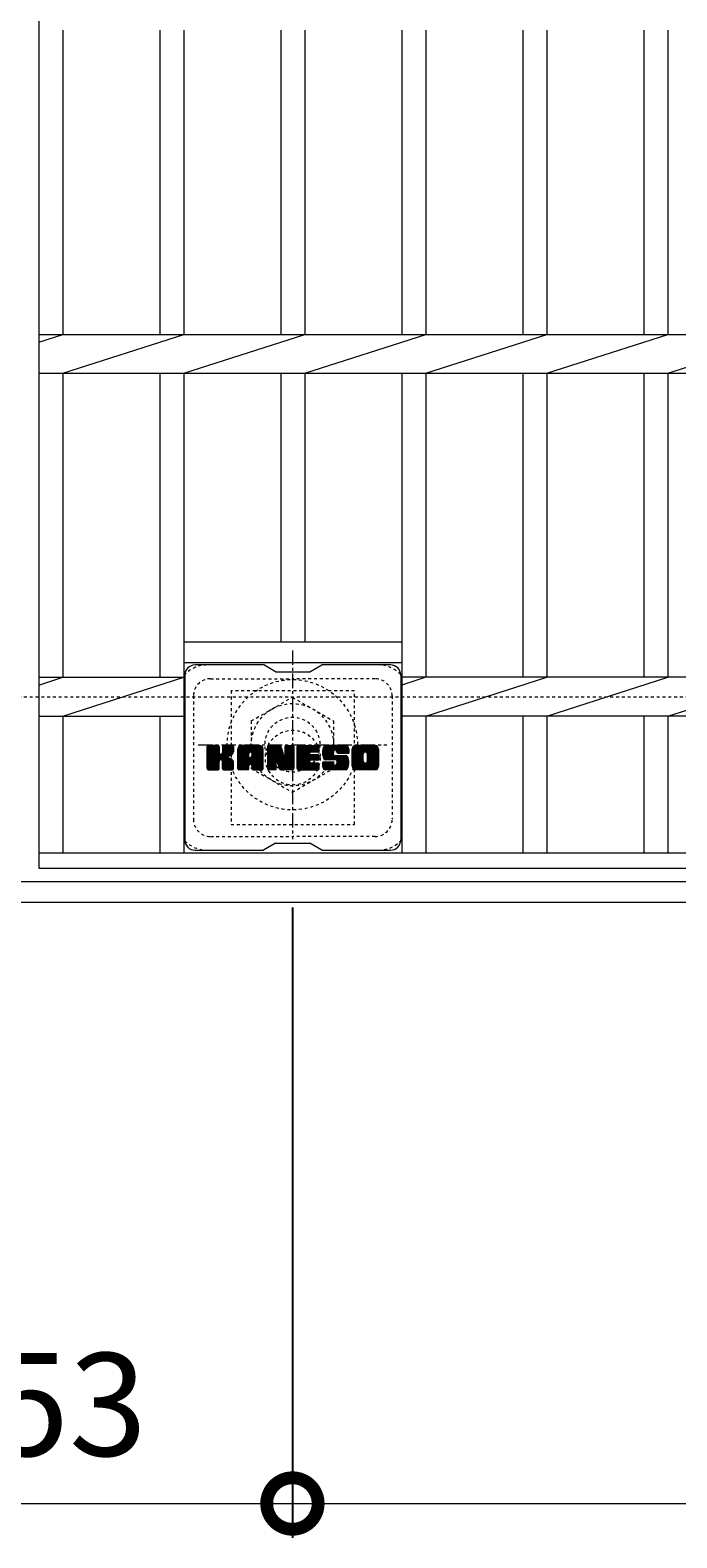
# Model space of a CAD drawing. Extents: x -1575 to 45, y -530 to 1310.
# Drawn here: x -1265 to -1076, y 459 to 898 of the extents above; entities that cross this region are included whole.
import ezdxf

# ---------------------------------------------------------------- set-up
doc = ezdxf.new("R2010")
doc.units = 0
doc.linetypes.add('中心線（短）', pattern=[6.773333, 4.233333, -0.846667, 0.846667, -0.846667])
doc.linetypes.add('点線（標準）', pattern=[1.693333, 0.846667, -0.846667])
for name, color, linetype in [('(K)ボルトキャップ', 6, 'Continuous'), ('(K)ボルト固定部', 2, 'Continuous'), ('(K)受枠', 2, 'Continuous'), ('(K)寸法', 7, 'Continuous'), ('(K)蓋', 3, 'Continuous')]:
    doc.layers.add(name, color=color, linetype=linetype)
doc.styles.add('(K)MSゴシック', font='MS Gothic.ttf')
doc.dimstyles.new('KAD-1', dxfattribs={"dimtxt": 3, "dimasz": 3, "dimexe": 1, "dimexo": 2, "dimgap": 1, "dimtad": 1, "dimdec": 1, "dimdsep": 46, "dimtxsty": '(K)MSゴシック', "dimblk": 'DOTSMALL', "dimcen": 0, "dimclrd": 7, "dimclre": 256, "dimclrt": 2, "dimadec": 1, "dimazin": 0, "dimtfac": 1, "dimtdec": 1, "dimtmove": 0, "dimatfit": 3, "dimldrblk": 'DOTSMALL', "dimfxl": 1, "dimtfill": 1, "dimlwd": 9, "dimlwe": -1, "dimarcsym": 0})

# ---------------------------------------------------------------- blocks, each defined once
blk = doc.blocks.new('_DotSmall')
at = {"color": 0, "linetype": 'ByBlock', "const_width": 0.5}
blk.add_lwpolyline([(-0.0625, 0, 1), (0.0625, 0, 1)], format="xyb", close=True, dxfattribs=at)
blk = doc.blocks.new('*D5')
at = {"layer": '(K)寸法', "transparency": 16777216}
for p, q in [((-1341.35, 642.58), (-1341.35, 458.84)), ((-1188.35, 642.58), (-1188.35, 458.84))]:
    blk.add_line(p, q, dxfattribs=at)
at = {"layer": '(K)寸法', "color": 7, "lineweight": 9, "transparency": 16777216}
blk.add_line((-1341.35, 468.84), (-1188.35, 468.84), dxfattribs=at)
at = {"layer": 'Defpoints', "color": 0, "transparency": 16777216}
for p in [(-1341.35, 662.58), (-1188.35, 662.58), (-1188.35, 468.84)]:
    blk.add_point(p, dxfattribs=at)
at = {"layer": '(K)寸法', "color": 7, "lineweight": 9, "transparency": 16777216, "xscale": 30, "yscale": 30, "zscale": 30, "rotation": 180}
blk.add_blockref('_DotSmall', (-1341.35, 468.84), dxfattribs=at)
at = {"layer": '(K)寸法', "color": 7, "lineweight": 9, "transparency": 16777216, "xscale": 30, "yscale": 30, "zscale": 30}
blk.add_blockref('_DotSmall', (-1188.35, 468.84), dxfattribs=at)
at = {"layer": '(K)寸法', "color": 2, "lineweight": 9, "transparency": 16777216, "insert": (-1264.85, 493.84), "char_height": 30, "attachment_point": 5, "style": '(K)MSゴシック', "bg_fill": 3, "box_fill_scale": 1.1, "bg_fill_color": 256, "bg_fill_true_color": 13158600, "bg_fill_transparency": 0}
blk.add_mtext('153', dxfattribs=at)
blk = doc.blocks.new('*D6')
at = {"layer": '(K)寸法', "transparency": 16777216}
for p, q in [((-1188.35, 642.58), (-1188.35, 458.84)), ((-341.35, 642.58), (-341.35, 458.84))]:
    blk.add_line(p, q, dxfattribs=at)
at = {"layer": '(K)寸法', "color": 7, "lineweight": 9, "transparency": 16777216}
blk.add_line((-1188.35, 468.84), (-341.35, 468.84), dxfattribs=at)
at = {"layer": 'Defpoints', "color": 0, "transparency": 16777216}
for p in [(-1188.35, 662.58), (-341.35, 662.58), (-341.35, 468.84)]:
    blk.add_point(p, dxfattribs=at)
at = {"layer": '(K)寸法', "color": 7, "lineweight": 9, "transparency": 16777216, "xscale": 30, "yscale": 30, "zscale": 30, "rotation": 180}
blk.add_blockref('_DotSmall', (-1188.35, 468.84), dxfattribs=at)
at = {"layer": '(K)寸法', "color": 7, "lineweight": 9, "transparency": 16777216, "xscale": 30, "yscale": 30, "zscale": 30}
blk.add_blockref('_DotSmall', (-341.35, 468.84), dxfattribs=at)
at = {"layer": '(K)寸法', "color": 2, "lineweight": 9, "transparency": 16777216, "insert": (-764.85, 493.84), "char_height": 30, "attachment_point": 5, "style": '(K)MSゴシック', "bg_fill": 3, "box_fill_scale": 1.1, "bg_fill_color": 256, "bg_fill_true_color": 13158600, "bg_fill_transparency": 0}
blk.add_mtext('847', dxfattribs=at)

msp = doc.modelspace()

# ---------------------------------------------------------------- linework, layer by layer
at = {"layer": '(K)ボルトキャップ', "color": 6, "linetype": 'Continuous', "lineweight": 9}
for p, q in [((-1196.75, 713.33), (-1216.75, 713.33)), ((-1193.25, 711.33), (-1196.71, 713.33)), ((-1183.25, 711.33), (-1179.79, 713.33)), ((-1159.75, 713.33), (-1179.79, 713.33)), ((-1219.75, 710.33), (-1219.75, 662.33)), ((-1193.25, 711.33), (-1183.25, 711.33)), ((-1156.75, 710.33), (-1156.75, 662.33)), ((-1213.25, 686.6), (-1210, 689.85)), ((-1213.25, 686.79), (-1210.19, 689.85)), ((-1213.25, 686.98), (-1210.38, 689.85)), ((-1213.25, 687.17), (-1210.57, 689.85)), ((-1213.25, 687.36), (-1210.76, 689.85)), ((-1213.25, 687.56), (-1210.96, 689.85)), ((-1213.25, 687.75), (-1211.15, 689.85)), ((-1213.25, 687.94), (-1211.34, 689.85)), ((-1213.25, 688.13), (-1211.53, 689.85)), ((-1213.25, 688.32), (-1211.72, 689.85)), ((-1213.25, 688.51), (-1211.91, 689.85)), ((-1213.25, 688.71), (-1212.11, 689.85)), ((-1213.25, 688.9), (-1212.3, 689.85)), ((-1213.25, 689.09), (-1212.49, 689.85)), ((-1213.25, 689.28), (-1212.68, 689.85)), ((-1213.25, 689.47), (-1212.87, 689.85)), ((-1213.25, 686.41), (-1209.85, 689.8)), ((-1213.25, 686.21), (-1209.76, 689.7)), ((-1213.25, 686.02), (-1209.72, 689.56)), ((-1213.25, 683.1), (-1213.25, 689.55)), ((-1213.25, 685.83), (-1209.72, 689.36)), ((-1213.25, 685.64), (-1209.72, 689.17)), ((-1213.25, 685.45), (-1209.72, 688.98)), ((-1213.25, 685.25), (-1209.72, 688.79)), ((-1213.25, 685.06), (-1209.72, 688.6)), ((-1213.25, 684.87), (-1209.72, 688.41)), ((-1213.25, 684.68), (-1209.72, 688.21)), ((-1213.25, 684.49), (-1209.72, 688.02)), ((-1213.25, 684.3), (-1209.72, 687.83)), ((-1213.25, 684.1), (-1209.7, 687.65)), ((-1213.25, 683.91), (-1209.64, 687.52)), ((-1213.25, 683.72), (-1209.56, 687.41)), ((-1213.25, 683.53), (-1209.44, 687.34)), ((-1213.25, 683.15), (-1209.08, 687.31)), ((-1213.25, 683.34), (-1209.29, 687.29)), ((-1213.22, 682.98), (-1206.35, 689.85)), ((-1213.2, 689.72), (-1213.12, 689.8)), ((-1213.14, 682.87), (-1206.16, 689.85)), ((-1213.01, 682.81), (-1205.97, 689.85)), ((-1210.02, 689.85), (-1212.95, 689.85)), ((-1212.83, 682.8), (-1205.79, 689.84)), ((-1212.64, 682.8), (-1205.66, 689.78)), ((-1212.44, 682.8), (-1205.58, 689.66)), ((-1209.72, 689.55), (-1209.72, 687.77)), ((-1209.43, 685.63), (-1205.56, 689.5)), ((-1209.2, 685.66), (-1205.56, 689.3)), ((-1209.04, 685.62), (-1205.56, 689.11)), ((-1208.93, 685.55), (-1205.56, 688.92)), ((-1208.84, 685.45), (-1207.8, 686.49)), ((-1208.78, 685.32), (-1207.74, 686.35)), ((-1208.77, 687.62), (-1206.55, 689.85)), ((-1208.76, 685.14), (-1207.6, 686.31)), ((-1208.76, 684.95), (-1207.42, 686.29)), ((-1208.76, 684.76), (-1207.26, 686.26)), ((-1208.76, 684.57), (-1207.1, 686.23)), ((-1208.76, 684.38), (-1206.95, 686.19)), ((-1208.76, 684.18), (-1206.8, 686.14)), ((-1208.76, 683.99), (-1206.66, 686.09)), ((-1208.76, 683.8), (-1206.53, 686.03)), ((-1208.76, 683.61), (-1206.4, 685.97)), ((-1208.76, 683.42), (-1206.27, 685.9)), ((-1208.76, 683.23), (-1206.15, 685.83)), ((-1208.75, 687.84), (-1206.74, 689.85)), ((-1208.75, 688.03), (-1206.93, 689.85)), ((-1208.75, 688.22), (-1207.12, 689.85)), ((-1208.75, 688.41), (-1207.31, 689.85)), ((-1208.75, 688.6), (-1207.5, 689.85)), ((-1208.75, 688.8), (-1207.7, 689.85)), ((-1208.75, 688.99), (-1207.89, 689.85)), ((-1208.75, 689.18), (-1208.08, 689.85)), ((-1208.75, 689.37), (-1208.27, 689.85)), ((-1208.75, 689.56), (-1208.46, 689.85)), ((-1208.75, 689.55), (-1208.75, 687.77)), ((-1208.75, 683.04), (-1206.04, 685.76)), ((-1205.86, 689.85), (-1208.45, 689.85)), ((-1207.64, 686.64), (-1205.56, 688.73)), ((-1207.41, 686.68), (-1205.56, 688.54)), ((-1207.17, 686.73), (-1205.56, 688.35)), ((-1206.9, 686.81), (-1205.56, 688.15)), ((-1206.61, 686.91), (-1205.56, 687.96)), ((-1206.26, 687.07), (-1205.61, 687.71)), ((-1205.56, 689.55), (-1205.56, 688.05)), ((-1204.28, 684.45), (-1198.88, 689.85)), ((-1204.28, 684.64), (-1199.07, 689.85)), ((-1204.28, 684.83), (-1199.26, 689.85)), ((-1204.28, 685.02), (-1199.45, 689.85)), ((-1204.28, 685.21), (-1199.64, 689.85)), ((-1204.28, 685.41), (-1199.84, 689.85)), ((-1204.28, 685.6), (-1200.03, 689.85)), ((-1204.28, 685.79), (-1200.22, 689.85)), ((-1204.28, 685.98), (-1200.41, 689.85)), ((-1204.28, 686.17), (-1200.6, 689.85)), ((-1204.28, 686.36), (-1200.79, 689.85)), ((-1204.28, 686.56), (-1200.99, 689.85)), ((-1204.28, 686.75), (-1201.18, 689.85)), ((-1204.28, 686.94), (-1201.37, 689.85)), ((-1204.28, 687.13), (-1201.56, 689.85)), ((-1204.28, 687.32), (-1201.75, 689.85)), ((-1204.28, 687.52), (-1201.94, 689.85)), ((-1204.28, 687.71), (-1202.14, 689.85)), ((-1204.28, 687.9), (-1202.33, 689.85)), ((-1204.28, 688.09), (-1202.52, 689.85)), ((-1204.28, 688.28), (-1202.71, 689.85)), ((-1204.28, 688.47), (-1202.9, 689.85)), ((-1204.28, 688.67), (-1203.1, 689.85)), ((-1204.28, 688.86), (-1203.29, 689.85)), ((-1204.28, 683.1), (-1204.28, 688.84)), ((-1204.28, 684.26), (-1201.08, 687.45)), ((-1204.28, 684.06), (-1201.08, 687.26)), ((-1204.28, 683.87), (-1201.08, 687.07)), ((-1204.28, 683.68), (-1201.08, 686.88)), ((-1204.28, 683.49), (-1201.08, 686.69)), ((-1204.28, 683.3), (-1201.08, 686.49)), ((-1204.28, 683.11), (-1201.05, 686.33)), ((-1204.25, 689.08), (-1203.51, 689.82)), ((-1204.24, 682.95), (-1200.89, 686.3)), ((-1204.15, 682.85), (-1200.7, 686.3)), ((-1204.09, 689.43), (-1203.86, 689.66)), ((-1204.01, 682.8), (-1200.51, 686.3)), ((-1203.82, 682.8), (-1200.32, 686.3)), ((-1203.62, 682.8), (-1197.05, 689.37)), ((-1203.43, 682.8), (-1196.99, 689.25)), ((-1197.91, 689.85), (-1203.27, 689.85)), ((-1203.24, 682.8), (-1196.94, 689.1)), ((-1203.05, 682.8), (-1196.91, 688.94)), ((-1202.86, 682.8), (-1196.9, 688.76)), ((-1202.67, 682.8), (-1196.9, 688.56)), ((-1202.47, 682.8), (-1196.9, 688.37)), ((-1201.08, 686.4), (-1201.08, 687.44)), ((-1200.2, 686.3), (-1200.98, 686.3)), ((-1200.7, 684.39), (-1196.9, 688.18)), ((-1200.6, 687.93), (-1198.69, 689.85)), ((-1200.5, 684.39), (-1196.9, 687.99)), ((-1200.44, 687.91), (-1198.49, 689.85)), ((-1200.36, 684.34), (-1196.9, 687.8)), ((-1200.31, 687.84), (-1198.3, 689.85)), ((-1200.25, 684.26), (-1196.9, 687.6)), ((-1200.21, 687.75), (-1198.11, 689.85)), ((-1200.16, 684.15), (-1196.9, 687.41)), ((-1200.14, 687.63), (-1197.92, 689.85)), ((-1200.11, 684.01), (-1196.9, 687.22)), ((-1200.1, 687.47), (-1197.74, 689.83)), ((-1200.1, 687.28), (-1197.59, 689.8)), ((-1200.1, 687.09), (-1197.45, 689.74)), ((-1200.1, 686.9), (-1197.33, 689.67)), ((-1200.1, 686.71), (-1197.23, 689.58)), ((-1200.1, 686.52), (-1197.13, 689.48)), ((-1200.1, 686.4), (-1200.1, 687.44)), ((-1200.1, 683.83), (-1196.9, 687.03)), ((-1200.1, 683.64), (-1196.9, 686.84)), ((-1200.1, 683.45), (-1196.9, 686.65)), ((-1200.1, 683.26), (-1196.9, 686.45)), ((-1200.1, 683.07), (-1196.9, 686.26)), ((-1200.05, 682.93), (-1196.9, 686.07)), ((-1199.94, 682.84), (-1196.9, 685.88)), ((-1196.9, 683.1), (-1196.9, 688.84)), ((-1195.61, 686.41), (-1192.17, 689.85)), ((-1195.61, 686.6), (-1192.36, 689.85)), ((-1195.61, 686.79), (-1192.55, 689.85)), ((-1195.61, 686.98), (-1192.74, 689.85)), ((-1195.61, 687.17), (-1192.93, 689.85)), ((-1195.61, 687.37), (-1193.12, 689.85)), ((-1195.61, 687.56), (-1193.32, 689.85)), ((-1195.61, 687.75), (-1193.51, 689.85)), ((-1195.61, 687.94), (-1193.7, 689.85)), ((-1195.61, 688.13), (-1193.89, 689.85)), ((-1195.61, 688.32), (-1194.08, 689.85)), ((-1195.61, 688.52), (-1194.28, 689.85)), ((-1195.61, 688.71), (-1194.47, 689.85)), ((-1195.61, 688.9), (-1194.66, 689.85)), ((-1195.61, 689.09), (-1194.85, 689.85)), ((-1195.61, 689.28), (-1195.04, 689.85)), ((-1195.61, 689.47), (-1195.23, 689.85)), ((-1195.61, 686.22), (-1191.98, 689.84)), ((-1195.61, 686.02), (-1191.85, 689.79)), ((-1195.61, 685.83), (-1191.76, 689.68)), ((-1195.61, 689.55), (-1195.61, 683.1)), ((-1195.61, 685.64), (-1191.71, 689.54)), ((-1195.61, 685.45), (-1191.67, 689.39)), ((-1195.61, 685.26), (-1191.62, 689.25)), ((-1195.61, 685.06), (-1191.57, 689.1)), ((-1195.61, 684.87), (-1191.53, 688.96)), ((-1195.61, 684.68), (-1191.48, 688.81)), ((-1195.61, 684.49), (-1191.43, 688.66)), ((-1195.61, 684.3), (-1191.39, 688.52)), ((-1195.61, 684.11), (-1191.34, 688.37)), ((-1195.61, 683.91), (-1191.29, 688.23)), ((-1195.61, 683.72), (-1191.25, 688.08)), ((-1195.61, 683.53), (-1191.2, 687.94)), ((-1195.61, 683.34), (-1191.15, 687.79)), ((-1195.61, 683.15), (-1191.11, 687.65)), ((-1195.58, 682.98), (-1191.06, 687.5)), ((-1195.55, 689.72), (-1195.48, 689.79)), ((-1195.5, 682.87), (-1191.01, 687.36)), ((-1195.37, 682.81), (-1190.97, 687.21)), ((-1195.31, 689.85), (-1192.03, 689.85)), ((-1192.96, 685.03), (-1190.92, 687.07)), ((-1192.78, 685.01), (-1190.88, 686.92)), ((-1192.7, 684.91), (-1190.83, 686.78)), ((-1192.66, 684.76), (-1190.74, 686.67)), ((-1192.61, 684.61), (-1187.95, 689.27)), ((-1192.57, 684.46), (-1187.95, 689.08)), ((-1192.53, 684.31), (-1187.95, 688.89)), ((-1192.48, 684.17), (-1187.95, 688.7)), ((-1192.44, 684.02), (-1187.95, 688.5)), ((-1192.39, 683.87), (-1187.95, 688.31)), ((-1192.35, 683.72), (-1187.95, 688.12)), ((-1192.31, 683.57), (-1187.95, 687.93)), ((-1192.26, 683.43), (-1187.95, 687.74)), ((-1192.22, 683.28), (-1187.95, 687.54)), ((-1192.17, 683.13), (-1187.95, 687.35)), ((-1192.13, 682.98), (-1187.95, 687.16)), ((-1192.05, 682.87), (-1187.95, 686.97)), ((-1191.92, 682.81), (-1187.95, 686.78)), ((-1191.75, 689.64), (-1190.83, 686.77)), ((-1191.74, 682.8), (-1187.95, 686.59)), ((-1191.54, 682.8), (-1187.95, 686.39)), ((-1191.35, 682.8), (-1187.95, 686.2)), ((-1191.16, 682.8), (-1187.95, 686.01)), ((-1190.97, 682.8), (-1187.95, 685.82)), ((-1190.52, 687.66), (-1188.33, 689.85)), ((-1190.52, 687.86), (-1188.52, 689.85)), ((-1190.52, 688.05), (-1188.72, 689.85)), ((-1190.52, 688.24), (-1188.91, 689.85)), ((-1190.52, 688.43), (-1189.1, 689.85)), ((-1190.52, 688.62), (-1189.29, 689.85)), ((-1190.52, 688.82), (-1189.48, 689.85)), ((-1190.52, 689.01), (-1189.67, 689.85)), ((-1190.52, 689.2), (-1189.87, 689.85)), ((-1190.52, 689.39), (-1190.06, 689.85)), ((-1190.52, 687.47), (-1188.16, 689.83)), ((-1190.52, 687.28), (-1188.04, 689.76)), ((-1190.52, 687.09), (-1187.97, 689.64)), ((-1190.52, 689.55), (-1190.52, 686.82)), ((-1190.52, 686.9), (-1187.95, 689.46)), ((-1190.51, 689.58), (-1190.25, 689.85)), ((-1190.21, 689.85), (-1188.25, 689.85)), ((-1187.95, 689.55), (-1187.95, 683.1)), ((-1186.97, 684.3), (-1181.43, 689.85)), ((-1186.97, 684.5), (-1181.62, 689.85)), ((-1186.97, 684.69), (-1181.81, 689.85)), ((-1186.97, 684.88), (-1182, 689.85)), ((-1186.97, 685.07), (-1182.2, 689.85)), ((-1186.97, 685.26), (-1182.39, 689.85)), ((-1186.97, 685.45), (-1182.58, 689.85)), ((-1186.97, 685.65), (-1182.77, 689.85)), ((-1186.97, 685.84), (-1182.96, 689.85)), ((-1186.97, 686.03), (-1183.15, 689.85)), ((-1186.97, 686.22), (-1183.35, 689.85)), ((-1186.97, 686.41), (-1183.54, 689.85)), ((-1186.97, 686.6), (-1183.73, 689.85)), ((-1186.97, 686.8), (-1183.92, 689.85)), ((-1186.97, 686.99), (-1184.11, 689.85)), ((-1186.97, 687.18), (-1184.31, 689.85)), ((-1186.97, 687.37), (-1184.5, 689.85)), ((-1186.97, 687.56), (-1184.69, 689.85)), ((-1186.97, 687.76), (-1184.88, 689.85)), ((-1186.97, 687.95), (-1185.07, 689.85)), ((-1186.97, 688.14), (-1185.26, 689.85)), ((-1186.97, 688.33), (-1185.46, 689.85)), ((-1186.97, 688.52), (-1185.65, 689.85)), ((-1186.97, 688.71), (-1185.84, 689.85)), ((-1186.97, 688.91), (-1186.03, 689.85)), ((-1186.97, 689.1), (-1186.22, 689.85)), ((-1186.97, 689.29), (-1186.41, 689.85)), ((-1186.97, 689.48), (-1186.61, 689.85)), ((-1186.97, 683.1), (-1186.97, 689.55)), ((-1186.97, 684.11), (-1183.4, 687.68)), ((-1186.97, 683.92), (-1183.43, 687.46)), ((-1186.97, 683.73), (-1183.38, 687.32)), ((-1186.97, 683.54), (-1183.3, 687.21)), ((-1186.97, 683.35), (-1183.18, 687.14)), ((-1186.97, 683.15), (-1183.03, 687.1)), ((-1186.95, 682.99), (-1182.84, 687.1)), ((-1186.87, 682.87), (-1182.65, 687.1)), ((-1186.74, 682.81), (-1182.45, 687.1)), ((-1186.67, 689.85), (-1180.87, 689.85)), ((-1186.56, 682.8), (-1182.26, 687.1)), ((-1186.37, 682.8), (-1182.07, 687.1)), ((-1186.18, 682.8), (-1181.88, 687.1)), ((-1185.98, 682.8), (-1181.69, 687.1)), ((-1183.18, 687.91), (-1181.24, 689.85)), ((-1183.04, 685.55), (-1181.5, 687.1)), ((-1180.87, 687.94), (-1183.01, 687.94)), ((-1180.87, 687.1), (-1183.01, 687.1)), ((-1182.95, 687.94), (-1181.05, 689.85)), ((-1182.85, 685.55), (-1181.3, 687.1)), ((-1182.76, 687.94), (-1180.85, 689.85)), ((-1182.66, 685.55), (-1181.11, 687.1)), ((-1182.57, 687.94), (-1180.71, 689.8)), ((-1182.47, 685.55), (-1180.92, 687.1)), ((-1182.38, 687.94), (-1180.61, 689.71)), ((-1182.28, 685.55), (-1180.75, 687.08)), ((-1182.18, 687.94), (-1180.57, 689.56)), ((-1182.08, 685.55), (-1180.64, 687)), ((-1181.99, 687.94), (-1180.57, 689.37)), ((-1181.89, 685.55), (-1180.57, 686.87)), ((-1181.8, 687.94), (-1180.57, 689.18)), ((-1181.7, 685.55), (-1180.57, 686.69)), ((-1181.61, 687.94), (-1180.57, 688.99)), ((-1181.51, 685.55), (-1180.57, 686.49)), ((-1181.42, 687.94), (-1180.57, 688.8)), ((-1181.32, 685.55), (-1180.57, 686.3)), ((-1181.23, 687.94), (-1180.57, 688.6)), ((-1181.13, 685.55), (-1180.57, 686.11)), ((-1181.03, 687.94), (-1180.57, 688.41)), ((-1180.93, 685.55), (-1180.57, 685.92)), ((-1180.84, 687.94), (-1180.57, 688.22)), ((-1180.57, 688.25), (-1180.57, 689.55)), ((-1180.57, 685.85), (-1180.57, 686.8)), ((-1179.6, 687.66), (-1177.4, 689.85)), ((-1179.6, 687.85), (-1177.59, 689.85)), ((-1179.59, 687.47), (-1177.21, 689.85)), ((-1179.59, 688.05), (-1177.79, 689.85)), ((-1179.57, 687.3), (-1177.02, 689.85)), ((-1179.57, 688.26), (-1177.98, 689.85)), ((-1179.55, 687.12), (-1176.83, 689.85)), ((-1179.54, 688.48), (-1178.17, 689.85)), ((-1179.53, 686.96), (-1176.64, 689.85)), ((-1179.5, 688.71), (-1178.36, 689.85)), ((-1179.49, 686.8), (-1176.44, 689.85)), ((-1179.46, 686.64), (-1176.25, 689.85)), ((-1179.44, 688.97), (-1178.55, 689.85)), ((-1179.42, 686.49), (-1176.06, 689.85)), ((-1179.37, 686.35), (-1175.87, 689.85)), ((-1179.35, 689.24), (-1178.75, 689.85)), ((-1179.32, 686.2), (-1175.68, 689.85)), ((-1179.27, 686.07), (-1175.49, 689.85)), ((-1179.23, 689.55), (-1178.98, 689.8)), ((-1179.21, 685.93), (-1175.29, 689.85)), ((-1179.13, 685.83), (-1175.1, 689.85)), ((-1179.02, 685.74), (-1174.91, 689.85)), ((-1178.88, 685.69), (-1176.4, 688.17)), ((-1172.91, 689.85), (-1178.77, 689.85)), ((-1178.69, 685.68), (-1176.41, 687.97)), ((-1178.5, 685.68), (-1176.41, 687.77)), ((-1178.31, 685.68), (-1176.41, 687.58)), ((-1178.12, 685.68), (-1176.41, 687.39)), ((-1177.93, 685.68), (-1176.4, 687.21)), ((-1177.74, 685.68), (-1176.34, 687.08)), ((-1177.54, 685.68), (-1176.23, 686.99)), ((-1177.35, 685.68), (-1176.07, 686.97)), ((-1177.16, 685.68), (-1175.88, 686.97)), ((-1176.97, 685.68), (-1175.68, 686.97)), ((-1176.78, 685.68), (-1175.49, 686.97)), ((-1176.78, 682.8), (-1172.63, 686.96)), ((-1176.59, 685.68), (-1175.3, 686.97)), ((-1176.59, 682.8), (-1172.49, 686.91)), ((-1176.41, 687.27), (-1176.41, 688.06)), ((-1176.4, 682.8), (-1172.38, 686.82)), ((-1176.39, 685.68), (-1175.11, 686.97)), ((-1176.21, 682.8), (-1172.29, 686.72)), ((-1176.2, 685.68), (-1174.92, 686.97)), ((-1176.11, 686.97), (-1172.73, 686.97)), ((-1176.02, 688.55), (-1174.72, 689.85)), ((-1176.01, 685.68), (-1174.73, 686.97)), ((-1176.01, 682.8), (-1172.23, 686.58)), ((-1175.82, 688.55), (-1174.53, 689.85)), ((-1175.82, 685.68), (-1174.53, 686.97)), ((-1175.82, 682.8), (-1172.18, 686.45)), ((-1175.68, 688.5), (-1174.34, 689.85)), ((-1175.64, 685.67), (-1174.34, 686.97)), ((-1175.63, 682.8), (-1172.13, 686.3)), ((-1175.57, 688.42), (-1174.14, 689.85)), ((-1175.53, 684.24), (-1172.81, 686.97)), ((-1175.52, 685.59), (-1174.15, 686.97)), ((-1175.49, 688.32), (-1173.95, 689.85)), ((-1175.45, 685.48), (-1173.96, 686.97)), ((-1175.44, 682.8), (-1172.08, 686.16)), ((-1175.43, 688.18), (-1173.76, 689.85)), ((-1175.43, 684.53), (-1173, 686.97)), ((-1175.43, 684.72), (-1173.19, 686.97)), ((-1175.43, 684.92), (-1173.38, 686.97)), ((-1175.43, 685.11), (-1173.57, 686.97)), ((-1175.43, 685.3), (-1173.77, 686.97)), ((-1175.42, 688), (-1173.57, 689.85)), ((-1175.42, 687.89), (-1175.42, 688.06)), ((-1175.41, 687.82), (-1173.38, 689.85)), ((-1175.34, 687.69), (-1173.18, 689.85)), ((-1175.25, 682.8), (-1172.04, 686.01)), ((-1175.23, 687.61), (-1172.99, 689.85)), ((-1175.11, 687.58), (-1171.9, 687.58)), ((-1175.07, 687.58), (-1172.81, 689.84)), ((-1175.06, 682.8), (-1172.01, 685.85)), ((-1174.88, 687.58), (-1172.65, 689.81)), ((-1174.68, 687.58), (-1172.5, 689.76)), ((-1174.49, 687.58), (-1172.38, 689.7)), ((-1174.3, 687.58), (-1172.27, 689.62)), ((-1174.11, 687.58), (-1172.17, 689.52)), ((-1173.92, 687.58), (-1172.08, 689.42)), ((-1173.72, 687.58), (-1172.01, 689.3)), ((-1173.53, 687.58), (-1171.96, 689.16)), ((-1173.34, 687.58), (-1171.92, 689.01)), ((-1173.15, 687.58), (-1171.9, 688.83)), ((-1172.96, 687.58), (-1171.9, 688.64)), ((-1172.77, 687.58), (-1171.9, 688.45)), ((-1172.57, 687.58), (-1171.9, 688.25)), ((-1172.38, 687.58), (-1171.9, 688.06)), ((-1172.19, 687.58), (-1171.9, 687.87)), ((-1172, 687.58), (-1171.9, 687.68)), ((-1171.9, 688.84), (-1171.9, 687.58)), ((-1170.93, 684.44), (-1165.52, 689.85)), ((-1170.93, 684.63), (-1165.71, 689.85)), ((-1170.93, 684.82), (-1165.9, 689.85)), ((-1170.93, 685.01), (-1166.09, 689.85)), ((-1170.93, 685.2), (-1166.28, 689.85)), ((-1170.93, 685.4), (-1166.47, 689.85)), ((-1170.93, 685.59), (-1166.67, 689.85)), ((-1170.93, 685.78), (-1166.86, 689.85)), ((-1170.93, 685.97), (-1167.05, 689.85)), ((-1170.93, 686.16), (-1167.24, 689.85)), ((-1170.93, 686.36), (-1167.43, 689.85)), ((-1170.93, 686.55), (-1167.62, 689.85)), ((-1170.93, 686.74), (-1167.82, 689.85)), ((-1170.93, 686.93), (-1168.01, 689.85)), ((-1170.93, 687.12), (-1168.2, 689.85)), ((-1170.93, 687.31), (-1168.39, 689.85)), ((-1170.93, 687.51), (-1168.58, 689.85)), ((-1170.93, 687.7), (-1168.78, 689.85)), ((-1170.93, 687.89), (-1168.97, 689.85)), ((-1170.93, 688.08), (-1169.16, 689.85)), ((-1170.93, 688.27), (-1169.35, 689.85)), ((-1170.93, 688.46), (-1169.54, 689.85)), ((-1170.93, 688.66), (-1169.73, 689.85)), ((-1170.93, 688.85), (-1169.93, 689.85)), ((-1170.93, 683.81), (-1170.93, 688.84)), ((-1170.93, 684.25), (-1167.68, 687.5)), ((-1170.93, 684.05), (-1167.71, 687.28)), ((-1170.93, 683.86), (-1167.71, 687.08)), ((-1170.92, 683.68), (-1167.71, 686.89)), ((-1170.9, 689.06), (-1170.14, 689.82)), ((-1170.88, 683.52), (-1167.71, 686.7)), ((-1170.83, 683.38), (-1167.71, 686.51)), ((-1170.76, 689.4), (-1170.48, 689.68)), ((-1170.76, 683.26), (-1167.71, 686.32)), ((-1170.68, 683.15), (-1167.71, 686.13)), ((-1170.59, 683.05), (-1167.71, 685.93)), ((-1164.26, 689.85), (-1169.92, 689.85)), ((-1168.73, 682.8), (-1163.25, 688.28)), ((-1168.54, 682.8), (-1163.25, 688.09)), ((-1168.35, 682.8), (-1163.25, 687.9)), ((-1168.15, 682.8), (-1163.25, 687.71)), ((-1167.96, 682.8), (-1163.25, 687.51)), ((-1167.77, 682.8), (-1163.25, 687.32)), ((-1167.71, 685.34), (-1167.71, 687.31)), ((-1167.58, 682.8), (-1163.25, 687.13)), ((-1167.39, 682.8), (-1163.25, 686.94)), ((-1167.28, 687.9), (-1165.32, 689.85)), ((-1167.19, 682.8), (-1163.25, 686.75)), ((-1167.06, 687.93), (-1165.13, 689.85)), ((-1167, 682.8), (-1163.25, 686.55)), ((-1166.89, 687.9), (-1164.94, 689.85)), ((-1166.81, 682.8), (-1163.25, 686.36)), ((-1166.76, 687.83), (-1164.75, 689.85)), ((-1166.66, 687.75), (-1164.56, 689.85)), ((-1166.62, 682.8), (-1163.25, 686.17)), ((-1166.57, 687.64), (-1164.37, 689.85)), ((-1166.51, 687.52), (-1164.18, 689.85)), ((-1166.48, 685.24), (-1163.25, 688.47)), ((-1166.47, 687.36), (-1164.01, 689.82)), ((-1166.47, 687.17), (-1163.87, 689.77)), ((-1166.47, 686.98), (-1163.74, 689.71)), ((-1166.47, 686.78), (-1163.63, 689.63)), ((-1166.47, 686.59), (-1163.53, 689.54)), ((-1166.47, 686.4), (-1163.44, 689.43)), ((-1166.47, 686.21), (-1163.37, 689.31)), ((-1166.47, 686.02), (-1163.31, 689.18)), ((-1166.47, 685.83), (-1163.27, 689.03)), ((-1166.47, 685.63), (-1163.25, 688.86)), ((-1166.47, 685.44), (-1163.25, 688.66)), ((-1166.47, 685.34), (-1166.47, 687.31)), ((-1166.43, 682.8), (-1163.25, 685.98)), ((-1166.24, 682.8), (-1163.25, 685.79)), ((-1163.25, 688.84), (-1163.25, 683.81)), ((-1212.95, 682.8), (-1210.02, 682.8)), ((-1212.25, 682.8), (-1209.68, 685.38)), ((-1212.06, 682.8), (-1209.72, 685.15)), ((-1211.87, 682.8), (-1209.72, 684.95)), ((-1211.68, 682.8), (-1209.72, 684.76)), ((-1211.48, 682.8), (-1209.72, 684.57)), ((-1211.29, 682.8), (-1209.72, 684.38)), ((-1211.1, 682.8), (-1209.72, 684.19)), ((-1210.91, 682.8), (-1209.72, 684)), ((-1210.72, 682.8), (-1209.72, 683.8)), ((-1210.53, 682.8), (-1209.72, 683.61)), ((-1210.33, 682.8), (-1209.72, 683.42)), ((-1210.14, 682.8), (-1209.72, 683.23)), ((-1209.94, 682.81), (-1209.73, 683.03)), ((-1209.72, 683.1), (-1209.72, 685.19)), ((-1208.76, 683.1), (-1208.76, 685.19)), ((-1208.69, 682.91), (-1205.93, 685.67)), ((-1208.58, 682.83), (-1205.83, 685.58)), ((-1208.46, 682.8), (-1205.85, 682.8)), ((-1208.42, 682.8), (-1205.74, 685.48)), ((-1208.23, 682.8), (-1205.67, 685.36)), ((-1208.03, 682.8), (-1205.61, 685.23)), ((-1207.84, 682.8), (-1205.57, 685.07)), ((-1207.65, 682.8), (-1205.55, 684.9)), ((-1207.46, 682.8), (-1205.55, 684.71)), ((-1207.27, 682.8), (-1205.55, 684.52)), ((-1207.08, 682.8), (-1205.55, 684.32)), ((-1206.88, 682.8), (-1205.55, 684.13)), ((-1206.69, 682.8), (-1205.55, 683.94)), ((-1206.5, 682.8), (-1205.55, 683.75)), ((-1206.31, 682.8), (-1205.55, 683.56)), ((-1206.12, 682.8), (-1205.55, 683.37)), ((-1205.92, 682.8), (-1205.55, 683.17)), ((-1205.67, 682.86), (-1205.61, 682.92)), ((-1205.55, 683.1), (-1205.55, 684.89)), ((-1201.38, 682.8), (-1203.98, 682.8)), ((-1202.28, 682.8), (-1201.07, 684.01)), ((-1202.09, 682.8), (-1201.08, 683.81)), ((-1201.9, 682.8), (-1201.08, 683.62)), ((-1201.71, 682.8), (-1201.08, 683.43)), ((-1201.51, 682.8), (-1201.08, 683.23)), ((-1201.32, 682.81), (-1201.09, 683.04)), ((-1201.08, 683.1), (-1201.08, 683.91)), ((-1200.1, 683.1), (-1200.1, 683.91)), ((-1199.8, 682.8), (-1197.21, 682.8)), ((-1199.79, 682.8), (-1196.9, 685.69)), ((-1199.6, 682.8), (-1196.9, 685.5)), ((-1199.41, 682.8), (-1196.9, 685.3)), ((-1199.21, 682.8), (-1196.9, 685.11)), ((-1199.02, 682.8), (-1196.9, 684.92)), ((-1198.83, 682.8), (-1196.9, 684.73)), ((-1198.64, 682.8), (-1196.9, 684.54)), ((-1198.45, 682.8), (-1196.9, 684.35)), ((-1198.26, 682.8), (-1196.9, 684.15)), ((-1198.06, 682.8), (-1196.9, 683.96)), ((-1197.87, 682.8), (-1196.9, 683.77)), ((-1197.68, 682.8), (-1196.9, 683.58)), ((-1197.49, 682.8), (-1196.9, 683.39)), ((-1197.3, 682.8), (-1196.9, 683.19)), ((-1197.08, 682.83), (-1196.93, 682.97)), ((-1193.38, 682.8), (-1195.31, 682.8)), ((-1195.19, 682.8), (-1193.07, 684.92)), ((-1195, 682.8), (-1193.08, 684.72)), ((-1194.8, 682.8), (-1193.08, 684.53)), ((-1194.61, 682.8), (-1193.08, 684.33)), ((-1194.42, 682.8), (-1193.08, 684.14)), ((-1194.23, 682.8), (-1193.08, 683.95)), ((-1194.04, 682.8), (-1193.08, 683.76)), ((-1193.85, 682.8), (-1193.08, 683.57)), ((-1193.65, 682.8), (-1193.08, 683.38)), ((-1193.46, 682.8), (-1193.08, 683.18)), ((-1193.23, 682.84), (-1193.12, 682.95)), ((-1193.08, 683.1), (-1193.08, 684.85)), ((-1192.14, 683.02), (-1192.7, 684.91)), ((-1188.25, 682.8), (-1191.85, 682.8)), ((-1190.78, 682.8), (-1187.95, 685.63)), ((-1190.59, 682.8), (-1187.95, 685.44)), ((-1190.39, 682.8), (-1187.95, 685.24)), ((-1190.2, 682.8), (-1187.95, 685.05)), ((-1190.01, 682.8), (-1187.95, 684.86)), ((-1189.82, 682.8), (-1187.95, 684.67)), ((-1189.63, 682.8), (-1187.95, 684.48)), ((-1189.44, 682.8), (-1187.95, 684.29)), ((-1189.24, 682.8), (-1187.95, 684.09)), ((-1189.05, 682.8), (-1187.95, 683.9)), ((-1188.86, 682.8), (-1187.95, 683.71)), ((-1188.67, 682.8), (-1187.95, 683.52)), ((-1188.48, 682.8), (-1187.95, 683.33)), ((-1188.29, 682.8), (-1187.95, 683.14)), ((-1186.67, 682.8), (-1180.89, 682.8)), ((-1185.79, 682.8), (-1183.44, 685.16)), ((-1185.6, 682.8), (-1183.41, 684.99)), ((-1185.41, 682.8), (-1183.34, 684.87)), ((-1185.22, 682.8), (-1183.23, 684.79)), ((-1185.03, 682.8), (-1183.09, 684.73)), ((-1184.83, 682.8), (-1182.91, 684.73)), ((-1184.64, 682.8), (-1182.72, 684.73)), ((-1184.45, 682.8), (-1182.52, 684.73)), ((-1184.26, 682.8), (-1182.33, 684.73)), ((-1184.07, 682.8), (-1182.14, 684.73)), ((-1183.88, 682.8), (-1181.95, 684.73)), ((-1183.68, 682.8), (-1181.76, 684.73)), ((-1183.49, 682.8), (-1181.57, 684.73)), ((-1183.3, 682.8), (-1181.37, 684.73)), ((-1183.11, 682.8), (-1181.18, 684.73)), ((-1180.87, 685.55), (-1183.02, 685.55)), ((-1180.89, 684.73), (-1183.02, 684.73)), ((-1182.92, 682.8), (-1180.99, 684.73)), ((-1182.73, 682.8), (-1180.81, 684.72)), ((-1182.53, 682.8), (-1180.69, 684.65)), ((-1182.34, 682.8), (-1180.61, 684.53)), ((-1182.15, 682.8), (-1180.59, 684.36)), ((-1181.96, 682.8), (-1180.59, 684.17)), ((-1181.77, 682.8), (-1180.59, 683.98)), ((-1181.57, 682.8), (-1180.59, 683.79)), ((-1181.38, 682.8), (-1180.59, 683.59)), ((-1181.19, 682.8), (-1180.59, 683.4)), ((-1181, 682.8), (-1180.59, 683.21)), ((-1180.79, 682.82), (-1180.61, 683)), ((-1180.59, 683.1), (-1180.59, 684.43)), ((-1179.6, 683.82), (-1178.37, 685.05)), ((-1179.6, 684.01), (-1178.56, 685.05)), ((-1179.6, 684.2), (-1178.75, 685.05)), ((-1179.6, 684.4), (-1178.95, 685.05)), ((-1179.6, 684.59), (-1179.14, 685.05)), ((-1179.6, 684.78), (-1179.33, 685.05)), ((-1179.6, 684.75), (-1179.6, 683.81)), ((-1179.58, 683.64), (-1178.18, 685.05)), ((-1179.55, 683.49), (-1177.99, 685.05)), ((-1179.49, 683.35), (-1177.79, 685.05)), ((-1179.42, 683.23), (-1177.6, 685.05)), ((-1179.33, 683.13), (-1177.41, 685.05)), ((-1179.3, 685.05), (-1176.7, 685.05)), ((-1179.23, 683.03), (-1177.22, 685.05)), ((-1179.12, 682.95), (-1177.03, 685.05)), ((-1179, 682.89), (-1176.84, 685.05)), ((-1178.86, 682.84), (-1176.65, 685.04)), ((-1175.74, 685.68), (-1178.77, 685.68)), ((-1178.69, 682.81), (-1176.51, 684.99)), ((-1172.73, 682.8), (-1178.59, 682.8)), ((-1178.51, 682.8), (-1176.43, 684.88)), ((-1178.32, 682.8), (-1176.39, 684.72)), ((-1178.12, 682.8), (-1176.39, 684.53)), ((-1177.93, 682.8), (-1176.36, 684.37)), ((-1177.74, 682.8), (-1176.3, 684.24)), ((-1177.55, 682.8), (-1176.2, 684.15)), ((-1177.36, 682.8), (-1176.08, 684.08)), ((-1177.16, 682.8), (-1175.91, 684.05)), ((-1176.97, 682.8), (-1175.62, 684.15)), ((-1176.39, 684.75), (-1176.39, 684.53)), ((-1175.43, 685.38), (-1175.43, 684.53)), ((-1174.86, 682.8), (-1171.98, 685.69)), ((-1174.67, 682.8), (-1171.95, 685.53)), ((-1174.48, 682.8), (-1171.93, 685.35)), ((-1174.29, 682.8), (-1171.91, 685.18)), ((-1174.1, 682.8), (-1171.9, 684.99)), ((-1173.91, 682.8), (-1171.9, 684.8)), ((-1173.71, 682.8), (-1171.91, 684.6)), ((-1173.52, 682.8), (-1171.93, 684.39)), ((-1173.33, 682.8), (-1171.96, 684.17)), ((-1173.14, 682.8), (-1172, 683.94)), ((-1172.95, 682.8), (-1172.06, 683.68)), ((-1172.76, 682.8), (-1172.15, 683.41)), ((-1172.52, 682.85), (-1172.27, 683.1)), ((-1170.48, 682.97), (-1167.71, 685.74)), ((-1170.36, 682.9), (-1167.71, 685.55)), ((-1170.22, 682.85), (-1167.71, 685.36)), ((-1170.06, 682.81), (-1167.69, 685.19)), ((-1164.26, 682.8), (-1169.92, 682.8)), ((-1169.88, 682.8), (-1167.63, 685.05)), ((-1169.69, 682.8), (-1167.55, 684.94)), ((-1169.5, 682.8), (-1167.45, 684.84)), ((-1169.3, 682.8), (-1167.33, 684.77)), ((-1169.11, 682.8), (-1167.18, 684.73)), ((-1168.92, 682.8), (-1166.99, 684.73)), ((-1166.04, 682.8), (-1163.25, 685.6)), ((-1165.85, 682.8), (-1163.25, 685.4)), ((-1165.66, 682.8), (-1163.25, 685.21)), ((-1165.47, 682.8), (-1163.25, 685.02)), ((-1165.28, 682.8), (-1163.25, 684.83)), ((-1165.09, 682.8), (-1163.25, 684.64)), ((-1164.89, 682.8), (-1163.25, 684.45)), ((-1164.7, 682.8), (-1163.25, 684.25)), ((-1164.51, 682.8), (-1163.25, 684.06)), ((-1164.32, 682.8), (-1163.25, 683.87)), ((-1164.12, 682.81), (-1163.26, 683.67)), ((-1163.85, 682.89), (-1163.34, 683.4)), ((-1193.25, 661.33), (-1196.75, 659.33)), ((-1193.25, 661.33), (-1183.25, 661.33)), ((-1179.75, 659.33), (-1183.25, 661.33)), ((-1216.75, 659.33), (-1196.75, 659.33)), ((-1179.75, 659.33), (-1159.75, 659.33))]:
    msp.add_line(p, q, dxfattribs=at)
at = {"layer": '(K)ボルトキャップ', "color": 6, "linetype": '点線（標準）', "lineweight": 9}
for p, q in [((-1212.25, 709.33), (-1188.25, 709.33)), ((-1164.25, 709.33), (-1188.25, 709.33)), ((-1217.25, 704.33), (-1217.25, 668.33)), ((-1159.25, 704.33), (-1159.25, 668.33)), ((-1212.25, 663.33), (-1188.25, 663.33)), ((-1164.25, 663.33), (-1188.25, 663.33))]:
    msp.add_line(p, q, dxfattribs=at)
at = {"layer": '(K)ボルトキャップ', "color": 4, "linetype": '点線（標準）', "lineweight": 9}
for p, q in [((-1170.25, 705.83), (-1206.25, 705.83)), ((-1206.25, 705.83), (-1206.25, 666.83)), ((-1170.25, 666.83), (-1170.25, 705.83)), ((-1206.25, 666.83), (-1170.25, 666.83))]:
    msp.add_line(p, q, dxfattribs=at)
msp.add_circle((-1188.25, 686.33), 8, dxfattribs=at)
at = {"layer": '(K)ボルトキャップ', "color": 6, "linetype": 'Continuous', "lineweight": 9}
for centre, radius, start, end in [((-1216.75, 710.33), 3, 90, 180), ((-1159.75, 710.33), 3, 0, 90), ((-1213.25, 704.33), 9, 136.1547, 139.0749), ((-1163.25, 704.33), 9, 40.9279, 43.8482), ((-1212.95, 689.55), 0.302, 90, 180), ((-1210.02, 689.55), 0.302, 0, 90), ((-1209.23, 687.77), 0.483, 180, 0), ((-1208.45, 689.55), 0.302, 90, 180), ((-1207.63, 686.48), 0.169, 97.3317, 266.5718), ((-1208.21, 690.96), 4.35, 277.3317, 299.4207), ((-1207.83, 683.16), 3.15, 53.7199, 86.5718), ((-1206.56, 688.05), 1.01, 299.4207, 0), ((-1205.86, 689.55), 0.302, 0, 90), ((-1203.27, 688.84), 1.01, 90, 180), ((-1200.59, 687.44), 0.49, 0, 180), ((-1200.98, 686.4), 0.101, 180, 270), ((-1200.2, 686.4), 0.101, 270, 0), ((-1197.91, 688.84), 1.01, 0, 90), ((-1195.31, 689.55), 0.302, 90, 180), ((-1192.03, 689.55), 0.302, 17.7564, 90), ((-1190.67, 686.82), 0.159, 197.7564, 0), ((-1190.21, 689.55), 0.302, 90, 180), ((-1188.25, 689.55), 0.302, 0, 90), ((-1186.67, 689.55), 0.302, 90, 180), ((-1183.01, 687.52), 0.422, 90, 270), ((-1180.87, 689.55), 0.302, 0, 90), ((-1180.87, 688.25), 0.302, 270, 0), ((-1180.87, 686.8), 0.302, 0, 90), ((-1180.87, 685.85), 0.302, 270, 0), ((-1175.03, 687.77), 4.56, 157.1011, 202.8989), ((-1178.77, 689.35), 0.503, 90, 157.1011), ((-1178.77, 686.18), 0.503, 202.8989, 270), ((-1175.91, 688.06), 0.497, 0, 180), ((-1176.11, 687.27), 0.302, 180, 270), ((-1175.11, 687.89), 0.302, 180, 270), ((-1172.91, 688.84), 1.01, 0, 90), ((-1172.73, 686.46), 0.503, 22.908, 90), ((-1176.46, 684.88), 4.56, 337.092, 22.908), ((-1169.92, 688.84), 1.01, 90, 180), ((-1167.09, 687.31), 0.617, 0, 180), ((-1164.26, 688.84), 1.01, 0, 90), ((-1212.95, 683.1), 0.302, 180, 270), ((-1210.02, 683.1), 0.302, 270, 0), ((-1209.24, 685.19), 0.478, 0, 180), ((-1208.46, 683.1), 0.302, 180, 270), ((-1206.56, 684.89), 1.01, 0, 53.7199), ((-1205.85, 683.1), 0.302, 270, 0), ((-1203.98, 683.1), 0.302, 180, 270), ((-1201.38, 683.1), 0.302, 270, 0), ((-1200.59, 683.91), 0.49, 0, 180), ((-1199.8, 683.1), 0.302, 180, 270), ((-1197.21, 683.1), 0.302, 270, 0), ((-1195.31, 683.1), 0.302, 180, 270), ((-1193.38, 683.1), 0.302, 270, 0), ((-1192.89, 684.85), 0.194, 16.4888, 180), ((-1191.85, 683.1), 0.302, 196.4888, 270), ((-1188.25, 683.1), 0.302, 270, 0), ((-1186.67, 683.1), 0.302, 180, 270), ((-1183.02, 685.14), 0.412, 90, 270), ((-1180.89, 684.43), 0.302, 0, 90), ((-1180.89, 683.1), 0.302, 270, 0), ((-1179.3, 684.75), 0.302, 90, 180), ((-1178.59, 683.81), 1.01, 180, 270), ((-1176.7, 684.75), 0.302, 0, 90), ((-1175.91, 684.53), 0.48, 180, 0), ((-1175.74, 685.38), 0.302, 0, 90), ((-1172.73, 683.3), 0.503, 270, 337.092), ((-1169.92, 683.81), 1.01, 180, 270), ((-1167.09, 685.34), 0.617, 180, 0), ((-1164.26, 683.81), 1.01, 270, 0), ((-1213.25, 668.33), 9, 220.9251, 223.8452), ((-1216.75, 662.33), 3, 180, 270), ((-1159.75, 662.33), 3, 270, 0), ((-1163.25, 668.33), 9, 316.1519, 319.0721)]:
    msp.add_arc(centre, radius, start, end, dxfattribs=at)
at = {"layer": '(K)ボルトキャップ', "color": 6, "linetype": '点線（標準）', "lineweight": 9}
for centre, radius, start, end in [((-1213.25, 704.33), 9, 90, 136.1547), ((-1163.25, 704.33), 9, 43.8482, 90), ((-1212.25, 704.33), 5, 90, 180), ((-1164.25, 704.33), 5, 0, 90), ((-1212.25, 668.33), 5, 180, 270), ((-1164.25, 668.33), 5, 270, 0), ((-1213.25, 668.33), 9, 223.8452, 270), ((-1163.25, 668.33), 9, 270, 316.1519)]:
    msp.add_arc(centre, radius, start, end, dxfattribs=at)
at = {"layer": '(K)ボルト固定部', "color": 2, "linetype": '中心線（短）', "lineweight": 9}
for p, q in [((-1188.35, 717.58), (-1188.35, 662.58)), ((-1215.85, 690.08), (-1160.85, 690.08))]:
    msp.add_line(p, q, dxfattribs=at)
at = {"layer": '(K)ボルト固定部', "color": 2, "linetype": '点線（標準）', "lineweight": 9}
for p, q in [((-1200.35, 697), (-1188.35, 703.93)), ((-1188.35, 703.93), (-1176.35, 697)), ((-1200.35, 697), (-1200.35, 683.15)), ((-1176.35, 697), (-1176.35, 683.15)), ((-1200.35, 683.15), (-1188.35, 676.22)), ((-1188.35, 676.22), (-1176.35, 683.15))]:
    msp.add_line(p, q, dxfattribs=at)
for radius in [19, 12, 8]:
    msp.add_circle((-1188.35, 690.08), radius, dxfattribs=at)
at = {"layer": '(K)受枠', "color": 2, "linetype": '点線（標準）', "lineweight": 9}
msp.add_line((-1574.85, 704.08), (45.15, 704.08), dxfattribs=at)
at = {"layer": '(K)受枠', "color": 2, "linetype": 'Continuous', "lineweight": 9}
for p, q in [((45.15, 650.08), (-1574.85, 650.08)), ((45.15, 644.08), (-1574.85, 644.08))]:
    msp.add_line(p, q, dxfattribs=at)
at = {"layer": '(K)蓋', "color": 3, "linetype": 'Continuous', "lineweight": 9}
for p, q in [((-1262.35, 1154.08), (-1262.35, 654.08)), ((-1255.35, 898.42), (-1255.35, 809.73)), ((-1227.05, 898.42), (-1227.05, 809.73)), ((-1220.05, 898.42), (-1220.05, 809.73)), ((-1191.75, 898.42), (-1191.75, 809.73)), ((-1184.75, 898.42), (-1184.75, 809.73)), ((-1156.45, 898.42), (-1156.45, 809.73)), ((-1149.45, 898.42), (-1149.45, 809.73)), ((-1121.15, 898.42), (-1121.15, 809.73)), ((-1114.15, 898.42), (-1114.15, 809.73)), ((-1085.85, 898.42), (-1085.85, 809.73)), ((-1078.85, 898.42), (-1078.85, 809.73)), ((-1262.35, 809.73), (-267.35, 809.73)), ((-1262.35, 807.49), (-1255.35, 809.73)), ((-1255.35, 798.42), (-1220.05, 809.73)), ((-1220.05, 798.42), (-1184.75, 809.73)), ((-1184.75, 798.42), (-1149.45, 809.73)), ((-1149.45, 798.42), (-1114.15, 809.73)), ((-1114.15, 798.42), (-1078.85, 809.73)), ((-1078.85, 798.42), (-1043.55, 809.73)), ((-1262.35, 798.42), (-267.35, 798.42)), ((-1255.35, 798.42), (-1255.35, 709.73)), ((-1227.05, 798.42), (-1227.05, 709.73)), ((-1220.05, 798.42), (-1220.05, 658.58)), ((-1191.75, 798.42), (-1191.75, 720.08)), ((-1184.75, 798.42), (-1184.75, 720.08)), ((-1156.45, 798.42), (-1156.45, 658.58)), ((-1149.45, 798.42), (-1149.45, 709.73)), ((-1121.15, 798.42), (-1121.15, 709.73)), ((-1114.15, 798.42), (-1114.15, 709.73)), ((-1085.85, 798.42), (-1085.85, 709.73)), ((-1078.85, 798.42), (-1078.85, 709.73)), ((-1220.05, 720.08), (-1156.45, 720.08)), ((-1220.05, 714.08), (-1156.45, 714.08)), ((-1262.35, 707.49), (-1255.35, 709.73)), ((-1262.35, 709.73), (-1220.05, 709.73)), ((-1255.35, 698.42), (-1220.05, 709.73)), ((-1149.45, 709.73), (-1156.45, 707.49)), ((-372.85, 709.73), (-1156.45, 709.73)), ((-1149.45, 698.42), (-1114.15, 709.73)), ((-1114.15, 698.42), (-1078.85, 709.73)), ((-1078.85, 698.42), (-1043.55, 709.73)), ((-1262.35, 698.42), (-1220.05, 698.42)), ((-1255.35, 698.42), (-1255.35, 658.58)), ((-1227.05, 698.42), (-1227.05, 658.58)), ((-372.85, 698.42), (-1156.45, 698.42)), ((-1149.45, 698.42), (-1149.45, 658.58)), ((-1121.15, 698.42), (-1121.15, 658.58)), ((-1114.15, 698.42), (-1114.15, 658.58)), ((-1085.85, 698.42), (-1085.85, 658.58)), ((-1078.85, 698.42), (-1078.85, 658.58)), ((-1262.35, 658.58), (-267.35, 658.58)), ((-1262.35, 654.08), (-267.35, 654.08))]:
    msp.add_line(p, q, dxfattribs=at)

# ---------------------------------------------------------------- next in the draw order: dimensions: what is measured, and where the dimension line sits
at = {"layer": '(K)寸法', "lineweight": 9}
dim = msp.add_linear_dim(base=(-1188.35, 468.84), p1=(-1341.35, 662.58), p2=(-1188.35, 662.58), dimstyle='KAD-1', dxfattribs=at)
dim.commit()
dim.dimension.update_dxf_attribs({"geometry": '*D5', "text_midpoint": (-1264.85, 493.84)})

# ---------------------------------------------------------------- next in the draw order: dimensions: what is measured, and where the dimension line sits
dim = msp.add_linear_dim(base=(-341.35, 468.84), p1=(-1188.35, 662.58), p2=(-341.35, 662.58), dimstyle='KAD-1', dxfattribs=at)
dim.commit()
dim.dimension.update_dxf_attribs({"geometry": '*D6', "text_midpoint": (-764.85, 493.84)})

doc.saveas('drawing.dxf')
